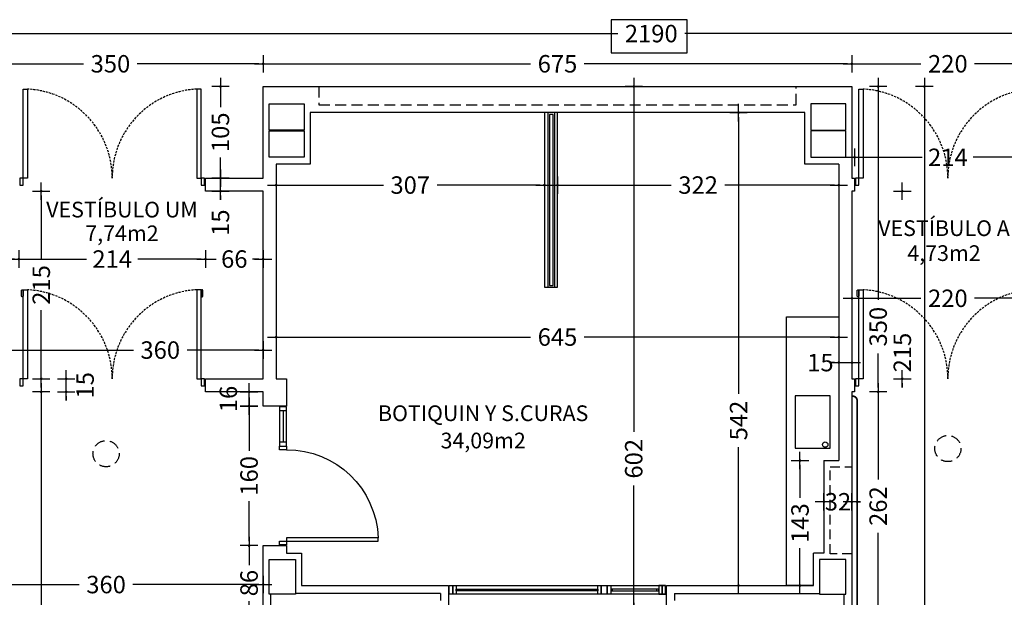
# Model space of a CAD drawing. Units: millimetres. Extents: x 62264 to 107914, y 10998 to 45993.
# Drawn here: x 71074 to 72202, y 14566 to 15228 of the extents above; entities that cross this region are included whole.
import ezdxf
from ezdxf.enums import TextEntityAlignment as Align

# ---------------------------------------------------------------- set-up
doc = ezdxf.new("R2010")
doc.units = ezdxf.units.MM
doc.header["$PDMODE"] = 3
doc.header["$PDSIZE"] = -3
doc.linetypes.add('CONTINUA', pattern=[0])
doc.linetypes.add('TRAZOS2', pattern=[0.375, 0.25, -0.125])
doc.layers.add('0-COTAS', color=7, linetype='CONTINUA', true_color=0x000047)
doc.layers.add('A-PASAMANOS', color=7, linetype='Continuous', true_color=0x595959)
for name, color, linetype in [('0-INSTA', 50, 'Continuous'), ('0-MUROS', 5, 'Continuous'), ('0-PILAR', 11, 'Continuous'), ('0-SANIT', 41, 'Continuous'), ('2', 9, 'Continuous'), ('A-ALFEIZAR', 131, 'Continuous'), ('A-CAMARA', 8, 'Continuous'), ('A-FALSOS TECHOS', 134, 'TRAZOS2'), ('CARP-EXTERIOR', 131, 'Continuous'), ('CARP-INTERIOR', 111, 'Continuous'), ('D-TEXTO', 7, 'Continuous'), ('D-TEXTO M2', 22, 'CONTINUA')]:
    doc.layers.add(name, color=color, linetype=linetype)
doc.styles.add('2', font='SIMPLEX.shx')
doc.styles.add('ROMANS', font='romans.shx')
doc.dimstyles.new('ACOPIN', dxfattribs={"dimtxt": 20, "dimasz": 5, "dimexe": 0, "dimexo": 0, "dimgap": 5, "dimtad": 0, "dimdec": 0, "dimzin": 0, "dimdsep": 46, "dimtxsty": '2', "dimblk1": 'PIN1', "dimblk2": 'PIN2', "dimsah": 1, "dimcen": 0, "dimdle": 40, "dimse1": 1, "dimse2": 1, "dimadec": 0, "dimazin": 0, "dimtfac": 0.1, "dimtdec": 0, "dimtix": 1, "dimtofl": 0, "dimtmove": 2, "dimatfit": 3, "dimldrblk": 'PIN1', "dimfxl": 0, "dimtolj": 1, "dimtzin": 0, "dimarcsym": 0})

# ---------------------------------------------------------------- blocks, each defined once
blk = doc.blocks.new('PIN1')
for p, q in [((2, 0), (-2, 0)), ((0, -2), (0, 2))]:
    blk.add_line(p, q)
at = {"const_width": 0.3}
blk.add_lwpolyline([(-0.15, 0, 1), (0.15, 0, 1)], format="xyb", close=True, dxfattribs=at)
blk = doc.blocks.new('PIN2')
for p, q in [((-2, 0), (2, 0)), ((0, 2), (0, -2))]:
    blk.add_line(p, q)
at = {"const_width": 0.3}
blk.add_lwpolyline([(-0.15, 0, 1), (0.15, 0, 1)], format="xyb", close=True, dxfattribs=at)
blk = doc.blocks.new('*D667')
at = {"layer": '0-COTAS', "color": 0, "lineweight": -2}
for p, q in [((72035.6, 15070.1), (72108.3, 15070.1)), ((72239.6, 15070.1), (72166.8, 15070.1))]:
    blk.add_line(p, q, dxfattribs=at)
at = {"layer": 'Defpoints', "color": 0}
for p in [(72030.6, 15096.9), (72244.6, 15096.9), (72244.6, 15070.1)]:
    blk.add_point(p, dxfattribs=at)
at = {"layer": '0-COTAS', "color": 0, "lineweight": -2, "xscale": 5, "yscale": 5, "zscale": 5, "rotation": 180}
blk.add_blockref('PIN1', (72030.6, 15070.1), dxfattribs=at)
at = {"layer": '0-COTAS', "color": 0, "lineweight": -2, "xscale": 5, "yscale": 5, "zscale": 5}
blk.add_blockref('PIN2', (72244.6, 15070.1), dxfattribs=at)
at = {"layer": '0-COTAS', "color": 0, "insert": (72137.6, 15070.1), "char_height": 20, "attachment_point": 5, "style": '2'}
blk.add_mtext('\\A1;214', dxfattribs=at)
blk = doc.blocks.new('*D681')
at = {"layer": '0-COTAS', "color": 0, "lineweight": -2}
for p, q in [((70997.6, 14580.4), (71141.8, 14580.4)), ((71347.6, 14580.4), (71203.3, 14580.4))]:
    blk.add_line(p, q, dxfattribs=at)
at = {"layer": 'Defpoints', "color": 0}
for p in [(70992.6, 14976.3), (71352.6, 14976.3), (71352.6, 14580.4)]:
    blk.add_point(p, dxfattribs=at)
at = {"layer": '0-COTAS', "color": 0, "lineweight": -2, "xscale": 5, "yscale": 5, "zscale": 5, "rotation": 180}
blk.add_blockref('PIN1', (70992.6, 14580.4), dxfattribs=at)
at = {"layer": '0-COTAS', "color": 0, "lineweight": -2, "xscale": 5, "yscale": 5, "zscale": 5}
blk.add_blockref('PIN2', (71352.6, 14580.4), dxfattribs=at)
at = {"layer": '0-COTAS', "color": 0, "insert": (71172.6, 14580.4), "char_height": 20, "attachment_point": 5, "style": '2'}
blk.add_mtext('\\A1;360', dxfattribs=at)
blk = doc.blocks.new('*D682')
at = {"layer": '0-COTAS', "color": 0, "lineweight": -2}
for p, q in [((71372.6, 14864.1), (71659.3, 14864.1)), ((72007.6, 14864.1), (71720.8, 14864.1))]:
    blk.add_line(p, q, dxfattribs=at)
at = {"layer": 'Defpoints', "color": 0}
for p in [(71367.6, 15081.6), (72012.6, 15081.6), (72012.6, 14864.1)]:
    blk.add_point(p, dxfattribs=at)
at = {"layer": '0-COTAS', "color": 0, "lineweight": -2, "xscale": 5, "yscale": 5, "zscale": 5, "rotation": 180}
blk.add_blockref('PIN1', (71367.6, 14864.1), dxfattribs=at)
at = {"layer": '0-COTAS', "color": 0, "lineweight": -2, "xscale": 5, "yscale": 5, "zscale": 5}
blk.add_blockref('PIN2', (72012.6, 14864.1), dxfattribs=at)
at = {"layer": '0-COTAS', "color": 0, "insert": (71690.1, 14864.1), "char_height": 20, "attachment_point": 5, "style": '2'}
blk.add_mtext('\\A1;645', dxfattribs=at)
blk = doc.blocks.new('*D683')
at = {"layer": '0-COTAS', "color": 0, "lineweight": -2}
for p, q in [((71372.6, 15038.3), (71490.6, 15038.3)), ((71670.1, 15038.3), (71552, 15038.3))]:
    blk.add_line(p, q, dxfattribs=at)
at = {"layer": 'Defpoints', "color": 0}
for p in [(71367.6, 15100.3), (71675.1, 15100.3), (71675.1, 15038.3)]:
    blk.add_point(p, dxfattribs=at)
at = {"layer": '0-COTAS', "color": 0, "lineweight": -2, "xscale": 5, "yscale": 5, "zscale": 5, "rotation": 180}
blk.add_blockref('PIN1', (71367.6, 15038.3), dxfattribs=at)
at = {"layer": '0-COTAS', "color": 0, "lineweight": -2, "xscale": 5, "yscale": 5, "zscale": 5}
blk.add_blockref('PIN2', (71675.1, 15038.3), dxfattribs=at)
at = {"layer": '0-COTAS', "color": 0, "insert": (71521.3, 15038.3), "char_height": 20, "attachment_point": 5, "style": '2'}
blk.add_mtext('\\A1;307', dxfattribs=at)
blk = doc.blocks.new('*D684')
at = {"layer": '0-COTAS', "color": 0, "lineweight": -2}
for p, q in [((71695.1, 15038.3), (71820.6, 15038.3)), ((72007.6, 15038.3), (71882, 15038.3))]:
    blk.add_line(p, q, dxfattribs=at)
at = {"layer": 'Defpoints', "color": 0}
for p in [(71690.1, 15121.3), (72012.6, 15100.3), (72012.6, 15038.3)]:
    blk.add_point(p, dxfattribs=at)
at = {"layer": '0-COTAS', "color": 0, "lineweight": -2, "xscale": 5, "yscale": 5, "zscale": 5, "rotation": 180}
blk.add_blockref('PIN1', (71690.1, 15038.3), dxfattribs=at)
at = {"layer": '0-COTAS', "color": 0, "lineweight": -2, "xscale": 5, "yscale": 5, "zscale": 5}
blk.add_blockref('PIN2', (72012.6, 15038.3), dxfattribs=at)
at = {"layer": '0-COTAS', "color": 0, "insert": (71851.3, 15038.3), "char_height": 20, "attachment_point": 5, "style": '2'}
blk.add_mtext('\\A1;322', dxfattribs=at)
blk = doc.blocks.new('*D685')
at = {"layer": '0-COTAS', "color": 0, "lineweight": -2}
for p, q in [((71897.7, 15116.3), (71897.7, 14799.1)), ((71897.7, 14584.3), (71897.7, 14737.7))]:
    blk.add_line(p, q, dxfattribs=at)
at = {"layer": 'Defpoints', "color": 0}
for p in [(71480.8, 15121.3), (71897.7, 15121.3), (71480.8, 14579.3)]:
    blk.add_point(p, dxfattribs=at)
at = {"layer": '0-COTAS', "color": 0, "lineweight": -2, "xscale": 5, "yscale": 5, "zscale": 5}
for name, p, rotation in [('PIN2', (71897.7, 15121.3), 90), ('PIN1', (71897.7, 14579.3), 270)]:
    blk.add_blockref(name, p, dxfattribs=dict(at, rotation=rotation))
at = {"layer": '0-COTAS', "color": 0, "insert": (71897.7, 14768.4), "char_height": 20, "attachment_point": 5, "rotation": 90, "style": '2'}
blk.add_mtext('\\A1;542', dxfattribs=at)
blk = doc.blocks.new('*D696')
at = {"layer": '0-COTAS', "color": 0, "lineweight": -2}
for p, q in [((72032.6, 14908.5), (72106.8, 14908.5)), ((72242.6, 14908.5), (72168.3, 14908.5))]:
    blk.add_line(p, q, dxfattribs=at)
at = {"layer": 'Defpoints', "color": 0}
for p in [(72027.6, 14976.3), (72247.6, 14976.3), (72247.6, 14908.5)]:
    blk.add_point(p, dxfattribs=at)
at = {"layer": '0-COTAS', "color": 0, "lineweight": -2, "xscale": 5, "yscale": 5, "zscale": 5, "rotation": 180}
blk.add_blockref('PIN1', (72027.6, 14908.5), dxfattribs=at)
at = {"layer": '0-COTAS', "color": 0, "lineweight": -2, "xscale": 5, "yscale": 5, "zscale": 5}
blk.add_blockref('PIN2', (72247.6, 14908.5), dxfattribs=at)
at = {"layer": '0-COTAS', "color": 0, "insert": (72137.6, 14908.5), "char_height": 20, "attachment_point": 5, "style": '2'}
blk.add_mtext('\\A1;220', dxfattribs=at)
blk = doc.blocks.new('*D354')
at = {"layer": '0-COTAS', "color": 0, "lineweight": -2}
for p, q in [((71098.3, 14796.3), (71098.3, 14154.8)), ((71098.3, 13445.1), (71098.3, 14086.7))]:
    blk.add_line(p, q, dxfattribs=at)
at = {"layer": 'Defpoints', "color": 0}
for p in [(71352.6, 14801.3), (71080.7, 13440.1), (71098.3, 13440.1)]:
    blk.add_point(p, dxfattribs=at)
at = {"layer": '0-COTAS', "color": 0, "lineweight": -2, "xscale": 5, "yscale": 5, "zscale": 5}
for name, p, rotation in [('PIN1', (71098.3, 14801.3), 90), ('PIN2', (71098.3, 13440.1), 270)]:
    blk.add_blockref(name, p, dxfattribs=dict(at, rotation=rotation))
at = {"layer": '0-COTAS', "color": 0, "insert": (71098.3, 14120.7), "char_height": 20, "attachment_point": 5, "rotation": 90, "style": '2'}
blk.add_mtext('\\A1;1361', dxfattribs=at)
blk = doc.blocks.new('*D473')
at = {"layer": '0-COTAS', "color": 0, "lineweight": -2}
for p, q in [((70997.6, 14849.2), (71204, 14849.2)), ((71347.6, 14849.2), (71265.4, 14849.2))]:
    blk.add_line(p, q, dxfattribs=at)
at = {"layer": 'Defpoints', "color": 0}
for p in [(70992.6, 15031.3), (71352.6, 15031.3), (71352.6, 14849.2)]:
    blk.add_point(p, dxfattribs=at)
at = {"layer": '0-COTAS', "color": 0, "lineweight": -2, "xscale": 5, "yscale": 5, "zscale": 5, "rotation": 180}
blk.add_blockref('PIN1', (70992.6, 14849.2), dxfattribs=at)
at = {"layer": '0-COTAS', "color": 0, "lineweight": -2, "xscale": 5, "yscale": 5, "zscale": 5}
blk.add_blockref('PIN2', (71352.6, 14849.2), dxfattribs=at)
at = {"layer": '0-COTAS', "color": 0, "insert": (71234.7, 14849.2), "char_height": 20, "attachment_point": 5, "style": '2'}
blk.add_mtext('\\A1;360', dxfattribs=at)
blk = doc.blocks.new('*D474')
at = {"layer": '0-COTAS', "color": 0, "lineweight": -2}
for p, q in [((71098.3, 15026.3), (71098.3, 14952.6)), ((71098.3, 14821.3), (71098.3, 14895))]:
    blk.add_line(p, q, dxfattribs=at)
at = {"layer": 'Defpoints', "color": 0}
for p in [(71098.3, 15031.3), (71352.6, 15031.3), (71352.6, 14816.3)]:
    blk.add_point(p, dxfattribs=at)
at = {"layer": '0-COTAS', "color": 0, "lineweight": -2, "xscale": 5, "yscale": 5, "zscale": 5}
for name, p, rotation in [('PIN2', (71098.3, 15031.3), 90), ('PIN1', (71098.3, 14816.3), 270)]:
    blk.add_blockref(name, p, dxfattribs=dict(at, rotation=rotation))
at = {"layer": '0-COTAS', "color": 0, "insert": (71098.3, 14923.8), "char_height": 20, "attachment_point": 5, "rotation": 90, "style": '2'}
blk.add_mtext('\\A1;215', dxfattribs=at)
blk = doc.blocks.new('*D481')
at = {"layer": '0-COTAS', "color": 0, "lineweight": -2}
for p, q in [((72085.4, 15036.3), (72085.4, 15041.3)), ((72085.4, 14811.3), (72085.4, 14806.3))]:
    blk.add_line(p, q, dxfattribs=at)
at = {"layer": 'Defpoints', "color": 0}
for p in [(72027.6, 15031.3), (72027.6, 14816.3), (72085.4, 14816.3)]:
    blk.add_point(p, dxfattribs=at)
at = {"layer": '0-COTAS', "color": 0, "lineweight": -2, "xscale": 5, "yscale": 5, "zscale": 5}
for name, p, rotation in [('PIN1', (72085.4, 15031.3), 270), ('PIN2', (72085.4, 14816.3), 90)]:
    blk.add_blockref(name, p, dxfattribs=dict(at, rotation=rotation))
at = {"layer": '0-COTAS', "color": 0, "insert": (72085.4, 14846.3), "char_height": 20, "attachment_point": 5, "rotation": 90, "style": '2'}
blk.add_mtext('\\A1;215', dxfattribs=at)
blk = doc.blocks.new('*D1865')
at = {"layer": '0-COTAS', "color": 0, "lineweight": -2}
for p, q in [((70707.6, 15211.9), (71759.2, 15211.9)), ((72887.6, 15211.9), (71835.9, 15211.9))]:
    blk.add_line(p, q, dxfattribs=at)
at = {"layer": 'Defpoints', "color": 0}
for p in [(70702.6, 15211.9), (70702.6, 15151.3), (72892.6, 15151.3)]:
    blk.add_point(p, dxfattribs=at)
at = {"layer": '0-COTAS', "color": 0, "lineweight": -2, "xscale": 5, "yscale": 5, "zscale": 5, "rotation": 180}
blk.add_blockref('PIN2', (70702.6, 15211.9), dxfattribs=at)
at = {"layer": '0-COTAS', "color": 0, "lineweight": -2, "xscale": 5, "yscale": 5, "zscale": 5}
blk.add_blockref('PIN1', (72892.6, 15211.9), dxfattribs=at)
at = {"layer": '0-COTAS', "color": 0, "insert": (71797.6, 15211.9), "char_height": 20, "attachment_point": 5, "style": '2'}
blk.add_mtext('\\A1;2190', dxfattribs=at)
blk = doc.blocks.new('*D1867')
at = {"layer": '0-COTAS', "color": 0, "lineweight": -2}
for p, q in [((71007.6, 15177.3), (71146.8, 15177.3)), ((71347.6, 15177.3), (71208.3, 15177.3))]:
    blk.add_line(p, q, dxfattribs=at)
at = {"layer": 'Defpoints', "color": 0}
for p in [(71352.6, 15177.3), (71002.6, 15151.3), (71352.6, 15151.3)]:
    blk.add_point(p, dxfattribs=at)
at = {"layer": '0-COTAS', "color": 0, "lineweight": -2, "xscale": 5, "yscale": 5, "zscale": 5, "rotation": 180}
blk.add_blockref('PIN1', (71002.6, 15177.3), dxfattribs=at)
at = {"layer": '0-COTAS', "color": 0, "lineweight": -2, "xscale": 5, "yscale": 5, "zscale": 5}
blk.add_blockref('PIN2', (71352.6, 15177.3), dxfattribs=at)
at = {"layer": '0-COTAS', "color": 0, "insert": (71177.6, 15177.3), "char_height": 20, "attachment_point": 5, "style": '2'}
blk.add_mtext('\\A1;350', dxfattribs=at)
blk = doc.blocks.new('*D1868')
at = {"layer": '0-COTAS', "color": 0, "lineweight": -2}
for p, q in [((71357.6, 15177.3), (71659.3, 15177.3)), ((72022.6, 15177.3), (71720.8, 15177.3))]:
    blk.add_line(p, q, dxfattribs=at)
at = {"layer": 'Defpoints', "color": 0}
for p in [(72027.6, 15177.3), (71352.6, 15151.3), (72027.6, 15151.3)]:
    blk.add_point(p, dxfattribs=at)
at = {"layer": '0-COTAS', "color": 0, "lineweight": -2, "xscale": 5, "yscale": 5, "zscale": 5, "rotation": 180}
blk.add_blockref('PIN1', (71352.6, 15177.3), dxfattribs=at)
at = {"layer": '0-COTAS', "color": 0, "lineweight": -2, "xscale": 5, "yscale": 5, "zscale": 5}
blk.add_blockref('PIN2', (72027.6, 15177.3), dxfattribs=at)
at = {"layer": '0-COTAS', "color": 0, "insert": (71690.1, 15177.3), "char_height": 20, "attachment_point": 5, "style": '2'}
blk.add_mtext('\\A1;675', dxfattribs=at)
blk = doc.blocks.new('*D1869')
at = {"layer": '0-COTAS', "color": 0, "lineweight": -2}
for p, q in [((72032.6, 15177.3), (72106.8, 15177.3)), ((72242.6, 15177.3), (72168.3, 15177.3))]:
    blk.add_line(p, q, dxfattribs=at)
at = {"layer": 'Defpoints', "color": 0}
for p in [(72247.6, 15177.3), (72027.6, 15151.3), (72247.6, 15151.3)]:
    blk.add_point(p, dxfattribs=at)
at = {"layer": '0-COTAS', "color": 0, "lineweight": -2, "xscale": 5, "yscale": 5, "zscale": 5, "rotation": 180}
blk.add_blockref('PIN1', (72027.6, 15177.3), dxfattribs=at)
at = {"layer": '0-COTAS', "color": 0, "lineweight": -2, "xscale": 5, "yscale": 5, "zscale": 5}
blk.add_blockref('PIN2', (72247.6, 15177.3), dxfattribs=at)
at = {"layer": '0-COTAS', "color": 0, "insert": (72137.6, 15177.3), "char_height": 20, "attachment_point": 5, "style": '2'}
blk.add_mtext('\\A1;220', dxfattribs=at)
blk = doc.blocks.new('*D1871')
at = {"layer": '0-COTAS', "color": 0, "lineweight": -2}
for p, q in [((70997.6, 14953.5), (71011.4, 14953.5)), ((71067.6, 14953.5), (71053.8, 14953.5))]:
    blk.add_line(p, q, dxfattribs=at)
at = {"layer": 'Defpoints', "color": 0}
for p in [(70992.6, 14976.5), (71072.6, 14976.5), (71072.6, 14953.5)]:
    blk.add_point(p, dxfattribs=at)
at = {"layer": '0-COTAS', "color": 0, "lineweight": -2, "xscale": 5, "yscale": 5, "zscale": 5, "rotation": 180}
blk.add_blockref('PIN1', (70992.6, 14953.5), dxfattribs=at)
at = {"layer": '0-COTAS', "color": 0, "lineweight": -2, "xscale": 5, "yscale": 5, "zscale": 5}
blk.add_blockref('PIN2', (71072.6, 14953.5), dxfattribs=at)
at = {"layer": '0-COTAS', "color": 0, "insert": (71032.6, 14953.5), "char_height": 20, "attachment_point": 5, "style": '2'}
blk.add_mtext('\\A1;80', dxfattribs=at)
blk = doc.blocks.new('*D1872')
at = {"layer": '0-COTAS', "color": 0, "lineweight": -2}
for p, q in [((71077.6, 14953.5), (71150.3, 14953.5)), ((71281.6, 14953.5), (71208.9, 14953.5))]:
    blk.add_line(p, q, dxfattribs=at)
at = {"layer": 'Defpoints', "color": 0}
for p in [(71072.6, 14976.5), (71286.6, 14976.5), (71286.6, 14953.5)]:
    blk.add_point(p, dxfattribs=at)
at = {"layer": '0-COTAS', "color": 0, "lineweight": -2, "xscale": 5, "yscale": 5, "zscale": 5, "rotation": 180}
blk.add_blockref('PIN1', (71072.6, 14953.5), dxfattribs=at)
at = {"layer": '0-COTAS', "color": 0, "lineweight": -2, "xscale": 5, "yscale": 5, "zscale": 5}
blk.add_blockref('PIN2', (71286.6, 14953.5), dxfattribs=at)
at = {"layer": '0-COTAS', "color": 0, "insert": (71179.6, 14953.5), "char_height": 20, "attachment_point": 5, "style": '2'}
blk.add_mtext('\\A1;214', dxfattribs=at)
blk = doc.blocks.new('*D1873')
at = {"layer": '0-COTAS', "color": 0, "lineweight": -2}
for p, q in [((71291.6, 14953.5), (71298.9, 14953.5)), ((71347.6, 14953.5), (71340.3, 14953.5))]:
    blk.add_line(p, q, dxfattribs=at)
at = {"layer": 'Defpoints', "color": 0}
for p in [(71286.6, 14976.5), (71352.6, 14976.5), (71352.6, 14953.5)]:
    blk.add_point(p, dxfattribs=at)
at = {"layer": '0-COTAS', "color": 0, "lineweight": -2, "xscale": 5, "yscale": 5, "zscale": 5, "rotation": 180}
blk.add_blockref('PIN1', (71286.6, 14953.5), dxfattribs=at)
at = {"layer": '0-COTAS', "color": 0, "lineweight": -2, "xscale": 5, "yscale": 5, "zscale": 5}
blk.add_blockref('PIN2', (71352.6, 14953.5), dxfattribs=at)
at = {"layer": '0-COTAS', "color": 0, "insert": (71319.6, 14953.5), "char_height": 20, "attachment_point": 5, "style": '2'}
blk.add_mtext('\\A1;66', dxfattribs=at)
blk = doc.blocks.new('*D1874')
at = {"layer": '0-COTAS', "color": 0, "lineweight": -2}
for p, q in [((71303.7, 15146.3), (71303.7, 15127.6)), ((71303.7, 15051.3), (71303.7, 15070))]:
    blk.add_line(p, q, dxfattribs=at)
at = {"layer": 'Defpoints', "color": 0}
for p in [(71352.6, 15151.3), (71303.7, 15046.3), (71352.6, 15046.3)]:
    blk.add_point(p, dxfattribs=at)
at = {"layer": '0-COTAS', "color": 0, "lineweight": -2, "xscale": 5, "yscale": 5, "zscale": 5}
for name, p, rotation in [('PIN1', (71303.7, 15151.3), 90), ('PIN2', (71303.7, 15046.3), 270)]:
    blk.add_blockref(name, p, dxfattribs=dict(at, rotation=rotation))
at = {"layer": '0-COTAS', "color": 0, "insert": (71303.7, 15098.8), "char_height": 20, "attachment_point": 5, "rotation": 90, "style": '2'}
blk.add_mtext('\\A1;105', dxfattribs=at)
blk = doc.blocks.new('*D1875')
at = {"layer": '0-COTAS', "color": 0, "lineweight": -2}
for p, q in [((71303.7, 15051.3), (71303.7, 15056.3)), ((71303.7, 15026.3), (71303.7, 15021.3))]:
    blk.add_line(p, q, dxfattribs=at)
at = {"layer": 'Defpoints', "color": 0}
for p in [(71319.6, 15046.3), (71303.7, 15031.3), (71319.6, 15031.3)]:
    blk.add_point(p, dxfattribs=at)
at = {"layer": '0-COTAS', "color": 0, "lineweight": -2, "xscale": 5, "yscale": 5, "zscale": 5}
for name, p, rotation in [('PIN1', (71303.7, 15046.3), 270), ('PIN2', (71303.7, 15031.3), 90)]:
    blk.add_blockref(name, p, dxfattribs=dict(at, rotation=rotation))
at = {"layer": '0-COTAS', "color": 0, "insert": (71303.7, 14995.2), "char_height": 20, "attachment_point": 5, "rotation": 90, "style": '2'}
blk.add_mtext('\\A1;15', dxfattribs=at)
blk = doc.blocks.new('*D1876')
at = {"layer": '0-COTAS', "color": 0, "lineweight": -2}
for p, q in [((71126.8, 14821.3), (71126.8, 14826.3)), ((71126.8, 14796.3), (71126.8, 14791.3))]:
    blk.add_line(p, q, dxfattribs=at)
at = {"layer": 'Defpoints', "color": 0}
for p in [(71032.6, 14816.3), (71032.6, 14801.3), (71126.8, 14801.3)]:
    blk.add_point(p, dxfattribs=at)
at = {"layer": '0-COTAS', "color": 0, "lineweight": -2, "xscale": 5, "yscale": 5, "zscale": 5}
for name, p, rotation in [('PIN1', (71126.8, 14816.3), 270), ('PIN2', (71126.8, 14801.3), 90)]:
    blk.add_blockref(name, p, dxfattribs=dict(at, rotation=rotation))
at = {"layer": '0-COTAS', "color": 0, "insert": (71148.5, 14808.8), "char_height": 20, "attachment_point": 5, "rotation": 90, "style": '2'}
blk.add_mtext('\\A1;15', dxfattribs=at)
blk = doc.blocks.new('*D1880')
at = {"layer": '0-COTAS', "color": 0, "lineweight": -2}
for p, q in [((72110.7, 15146.3), (72110.7, 13988.2)), ((72110.7, 12749.7), (72110.7, 13907.8))]:
    blk.add_line(p, q, dxfattribs=at)
at = {"layer": 'Defpoints', "color": 0}
for p in [(72027.6, 15151.3), (72027.6, 12744.7), (72110.7, 12744.7)]:
    blk.add_point(p, dxfattribs=at)
at = {"layer": '0-COTAS', "color": 0, "lineweight": -2, "xscale": 5, "yscale": 5, "zscale": 5}
for name, p, rotation in [('PIN1', (72110.7, 15151.3), 90), ('PIN2', (72110.7, 12744.7), 270)]:
    blk.add_blockref(name, p, dxfattribs=dict(at, rotation=rotation))
at = {"layer": '0-COTAS', "color": 0, "insert": (72110.7, 13948), "char_height": 20, "attachment_point": 5, "rotation": 90, "style": '2'}
blk.add_mtext('\\A1;2407', dxfattribs=at)
blk = doc.blocks.new('*D1882')
at = {"layer": '0-COTAS', "color": 0, "lineweight": -2}
for p, q in [((72057.7, 15146.3), (72057.7, 14906.7)), ((72057.7, 14806.3), (72057.7, 14845.3))]:
    blk.add_line(p, q, dxfattribs=at)
at = {"layer": 'Defpoints', "color": 0}
for p in [(72027.6, 15151.3), (72027.6, 14801.3), (72057.7, 14801.3)]:
    blk.add_point(p, dxfattribs=at)
at = {"layer": '0-COTAS', "color": 0, "lineweight": -2, "xscale": 5, "yscale": 5, "zscale": 5}
for name, p, rotation in [('PIN1', (72057.7, 15151.3), 90), ('PIN2', (72057.7, 14801.3), 270)]:
    blk.add_blockref(name, p, dxfattribs=dict(at, rotation=rotation))
at = {"layer": '0-COTAS', "color": 0, "insert": (72057.7, 14876), "char_height": 20, "attachment_point": 5, "rotation": 90, "style": '2'}
blk.add_mtext('\\A1;350', dxfattribs=at)
blk = doc.blocks.new('*D1883')
at = {"layer": '0-COTAS', "color": 0, "lineweight": -2}
for p, q in [((72057.7, 14796.3), (72057.7, 14701)), ((72057.7, 14544.3), (72057.7, 14639.6))]:
    blk.add_line(p, q, dxfattribs=at)
at = {"layer": 'Defpoints', "color": 0}
for p in [(72027.6, 14801.3), (72027.6, 14539.3), (72057.7, 14539.3)]:
    blk.add_point(p, dxfattribs=at)
at = {"layer": '0-COTAS', "color": 0, "lineweight": -2, "xscale": 5, "yscale": 5, "zscale": 5}
for name, p, rotation in [('PIN1', (72057.7, 14801.3), 90), ('PIN2', (72057.7, 14539.3), 270)]:
    blk.add_blockref(name, p, dxfattribs=dict(at, rotation=rotation))
at = {"layer": '0-COTAS', "color": 0, "insert": (72057.7, 14670.3), "char_height": 20, "attachment_point": 5, "rotation": 90, "style": '2'}
blk.add_mtext('\\A1;262', dxfattribs=at)
blk = doc.blocks.new('*D1974')
at = {"layer": '0-COTAS', "color": 0, "lineweight": -2}
for p, q in [((71777.5, 15146.3), (71777.5, 14755.3)), ((71777.5, 14554.3), (71777.5, 14693.9))]:
    blk.add_line(p, q, dxfattribs=at)
at = {"layer": 'Defpoints', "color": 0}
for p in [(71690.1, 15151.3), (71690.1, 14549.3), (71777.5, 14549.3)]:
    blk.add_point(p, dxfattribs=at)
at = {"layer": '0-COTAS', "color": 0, "lineweight": -2, "xscale": 5, "yscale": 5, "zscale": 5}
for name, p, rotation in [('PIN1', (71777.5, 15151.3), 90), ('PIN2', (71777.5, 14549.3), 270)]:
    blk.add_blockref(name, p, dxfattribs=dict(at, rotation=rotation))
at = {"layer": '0-COTAS', "color": 0, "insert": (71777.5, 14724.6), "char_height": 20, "attachment_point": 5, "rotation": 90, "style": '2'}
blk.add_mtext('\\A1;602', dxfattribs=at)
blk = doc.blocks.new('*D1996')
at = {"layer": '0-COTAS', "color": 0, "lineweight": -2}
for p, q in [((71336.5, 14806.3), (71336.5, 14811.3)), ((71336.5, 14780), (71336.5, 14775))]:
    blk.add_line(p, q, dxfattribs=at)
at = {"layer": 'Defpoints', "color": 0}
for p in [(71340.3, 14801.3), (71336.5, 14785), (71352.6, 14785)]:
    blk.add_point(p, dxfattribs=at)
at = {"layer": '0-COTAS', "color": 0, "lineweight": -2, "xscale": 5, "yscale": 5, "zscale": 5}
for name, p, rotation in [('PIN1', (71336.5, 14801.3), 270), ('PIN2', (71336.5, 14785), 90)]:
    blk.add_blockref(name, p, dxfattribs=dict(at, rotation=rotation))
at = {"layer": '0-COTAS', "color": 0, "insert": (71312.8, 14793.1), "char_height": 20, "attachment_point": 5, "rotation": 90, "style": '2'}
blk.add_mtext('\\A1;16', dxfattribs=at)
blk = doc.blocks.new('*D1997')
at = {"layer": '0-COTAS', "color": 0, "lineweight": -2}
for p, q in [((71336.5, 14780), (71336.5, 14733.8)), ((71336.5, 14630), (71336.5, 14676.1))]:
    blk.add_line(p, q, dxfattribs=at)
at = {"layer": 'Defpoints', "color": 0}
for p in [(71352.6, 14785), (71336.5, 14625), (71352.6, 14625)]:
    blk.add_point(p, dxfattribs=at)
at = {"layer": '0-COTAS', "color": 0, "lineweight": -2, "xscale": 5, "yscale": 5, "zscale": 5}
for name, p, rotation in [('PIN1', (71336.5, 14785), 90), ('PIN2', (71336.5, 14625), 270)]:
    blk.add_blockref(name, p, dxfattribs=dict(at, rotation=rotation))
at = {"layer": '0-COTAS', "color": 0, "insert": (71336.5, 14705), "char_height": 20, "attachment_point": 5, "rotation": 90, "style": '2'}
blk.add_mtext('\\A1;160', dxfattribs=at)
blk = doc.blocks.new('*D1998')
at = {"layer": '0-COTAS', "color": 0, "lineweight": -2}
for p, q in [((71336.5, 14620), (71336.5, 14602.8)), ((71336.5, 14544.3), (71336.5, 14561.4))]:
    blk.add_line(p, q, dxfattribs=at)
at = {"layer": 'Defpoints', "color": 0}
for p in [(71352.6, 14625), (71336.5, 14539.3), (71352.6, 14539.3)]:
    blk.add_point(p, dxfattribs=at)
at = {"layer": '0-COTAS', "color": 0, "lineweight": -2, "xscale": 5, "yscale": 5, "zscale": 5}
for name, p, rotation in [('PIN1', (71336.5, 14625), 90), ('PIN2', (71336.5, 14539.3), 270)]:
    blk.add_blockref(name, p, dxfattribs=dict(at, rotation=rotation))
at = {"layer": '0-COTAS', "color": 0, "insert": (71336.5, 14582.1), "char_height": 20, "attachment_point": 5, "rotation": 90, "style": '2'}
blk.add_mtext('\\A1;86', dxfattribs=at)
blk = doc.blocks.new('P-2H-210')
for points in [[(0, 209), (0, 213), (-8, 213), (-8, 209)], [(0, 204), (0, 209), (102, 209), (102, 204)], [(0, 1), (0, 5), (-8, 5), (-8, 1)], [(0, 10), (0, 5), (102, 5), (102, 10)]]:
    blk.add_lwpolyline(points, close=True)
at = {"linetype": 'TRAZOS2', "ltscale": 10}
for points in [[(0, 107, 0.398957), (102, 204, -0.949917)], [(0, 107, -0.398957), (102, 10, 0.949917)]]:
    blk.add_lwpolyline(points, format="xyb", dxfattribs=at)
blk = doc.blocks.new('RETENEDOR PTAS RF')
blk.add_lwpolyline([(0, 0), (6, 0, 0.414214), (7, 1), (7, 1, 0.414214), (6, 2), (0, 2, 0.414214), (-1, 1), (-1, 1, 0.414214)], format="xyb", close=True)
blk = doc.blocks.new('V-250')
at = {"layer": 'A-ALFEIZAR'}
for p, q in [((0, 32), (-250, 32)), ((-250, 32), (-250, 30)), ((0, 30), (0, 32))]:
    blk.add_line(p, q, dxfattribs=at)
at = {"layer": 'A-CAMARA'}
for p, q in [((-259, 9), (-259, 17)), ((9, 9), (9, 17))]:
    blk.add_line(p, q, dxfattribs=at)
at = {"layer": 'CARP-EXTERIOR'}
for p, q in [((-239, 6), (-239, 4)), ((-80.9, 6), (-80.9, 4)), ((-61.9, 6), (-61.9, 4)), ((-11, 6), (-11, 4))]:
    blk.add_line(p, q, dxfattribs=at)
for points in [[(-1, 10), (-249, 10)], [(-249, 0), (-1, 0)]]:
    blk.add_lwpolyline(points, dxfattribs=at)
for points in [[(-249, 10), (-249, 0), (-245, 0), (-245, 10)], [(-245, 10), (-245, 0), (-241, 0), (-241, 10)], [(-78.9, 6), (-241, 6), (-241, 4), (-78.9, 4)], [(-78.9, 10), (-78.9, 0), (-74.9, 0), (-74.9, 10)], [(-74.9, 10), (-74.9, 0), (-67.9, 0), (-67.9, 10)], [(-67.9, 10), (-67.9, 0), (-63.9, 0), (-63.9, 10)], [(-63.9, 6), (-9, 6), (-9, 4), (-63.9, 4)], [(-5, 10), (-5, 0), (-9, 0), (-9, 10)], [(-1, 10), (-1, 0), (-5, 0), (-5, 10)]]:
    blk.add_lwpolyline(points, close=True, dxfattribs=at)
blk = doc.blocks.new('P-1H-105')
for p, q in [((8, 0), (0, 0)), ((0, 0), (0, -4)), ((8, -4), (8, 0)), ((0, -4), (8, -4)), ((8, -4), (113, -4)), ((8, -8), (8, -4)), ((113, -8), (8, -8)), ((113, -4), (113, -8)), ((0, -109), (0, -113)), ((8, -109), (0, -109)), ((8, -113), (8, -109)), ((0, -113), (8, -113))]:
    blk.add_line(p, q)
blk.add_arc((8, -4), 105, 270, 357.8184)
blk = doc.blocks.new('P-1HM-160')
blk.add_line((-154, 4), (-117.5, 4))
for points in [[(-158, 0), (-113, 0), (-113, 8), (-158, 8)], [(-158, 0), (-154, 0), (-154, 8), (-158, 8)], [(-117.5, 0), (-113, 0), (-113, 8), (-117.5, 8)]]:
    blk.add_lwpolyline(points, close=True)
at = {"xscale": -1, "rotation": 270}
blk.add_blockref('P-1H-105', (0, 0), dxfattribs=at)
blk = doc.blocks.new('*D2730')
at = {"layer": '0-COTAS', "color": 0, "lineweight": -2}
for p, q in [((71968.1, 14717.5), (71968.1, 14679.7)), ((71968.1, 14584.3), (71968.1, 14622.1))]:
    blk.add_line(p, q, dxfattribs=at)
at = {"layer": 'Defpoints', "color": 0}
for p in [(71968.1, 14722.5), (71995.6, 14722.5), (71983.6, 14579.3)]:
    blk.add_point(p, dxfattribs=at)
at = {"layer": '0-COTAS', "color": 0, "lineweight": -2, "xscale": 5, "yscale": 5, "zscale": 5}
for name, p, rotation in [('PIN2', (71968.1, 14722.5), 90), ('PIN1', (71968.1, 14579.3), 270)]:
    blk.add_blockref(name, p, dxfattribs=dict(at, rotation=rotation))
at = {"layer": '0-COTAS', "color": 0, "insert": (71968.1, 14650.9), "char_height": 20, "attachment_point": 5, "rotation": 90, "style": '2'}
blk.add_mtext('\\A1;143', dxfattribs=at)
blk = doc.blocks.new('*D2731')
at = {"layer": '0-COTAS', "color": 0, "lineweight": -2}
for p, q in [((71990.6, 14675.3), (71985.6, 14675.3)), ((72032.6, 14675.3), (72037.6, 14675.3))]:
    blk.add_line(p, q, dxfattribs=at)
at = {"layer": 'Defpoints', "color": 0}
for p in [(71995.6, 14722.5), (72027.6, 14722.5), (72027.6, 14675.3)]:
    blk.add_point(p, dxfattribs=at)
at = {"layer": '0-COTAS', "color": 0, "lineweight": -2, "xscale": 5, "yscale": 5, "zscale": 5}
blk.add_blockref('PIN1', (71995.6, 14675.3), dxfattribs=at)
at = {"layer": '0-COTAS', "color": 0, "lineweight": -2, "xscale": 5, "yscale": 5, "zscale": 5, "rotation": 180}
blk.add_blockref('PIN2', (72027.6, 14675.3), dxfattribs=at)
at = {"layer": '0-COTAS', "color": 0, "insert": (72011.6, 14675.3), "char_height": 20, "attachment_point": 5, "style": '2'}
blk.add_mtext('\\A1;32', dxfattribs=at)
blk = doc.blocks.new('*D2732')
at = {"layer": '0-COTAS', "color": 0, "lineweight": -2}
for p, q in [((72007.6, 14834.8), (72002.6, 14834.8)), ((72032.6, 14834.8), (72037.6, 14834.8))]:
    blk.add_line(p, q, dxfattribs=at)
at = {"layer": 'Defpoints', "color": 0}
for p in [(72012.6, 14834.8), (72012.6, 14818.5), (72027.6, 14818.5)]:
    blk.add_point(p, dxfattribs=at)
at = {"layer": '0-COTAS', "color": 0, "lineweight": -2, "xscale": 5, "yscale": 5, "zscale": 5}
blk.add_blockref('PIN2', (72012.6, 14834.8), dxfattribs=at)
at = {"layer": '0-COTAS', "color": 0, "lineweight": -2, "xscale": 5, "yscale": 5, "zscale": 5, "rotation": 180}
blk.add_blockref('PIN1', (72027.6, 14834.8), dxfattribs=at)
at = {"layer": '0-COTAS', "color": 0, "insert": (71991.5, 14834.8), "char_height": 20, "attachment_point": 5, "style": '2'}
blk.add_mtext('\\A1;15', dxfattribs=at)

msp = doc.modelspace()

# ---------------------------------------------------------------- linework, layer by layer
at = {"layer": '0-COTAS'}
msp.add_lwpolyline([(71751.7, 15190), (71838.6, 15190), (71838.6, 15227.8), (71751.7, 15227.8)], close=True, dxfattribs=at)
at = {"layer": '0-MUROS'}
for p, q in [((71352.6, 15151.3), (72027.6, 15151.3)), ((71352.6, 15046.3), (71352.6, 15151.3)), ((72027.6, 15151.3), (72027.6, 15046.3)), ((71973.6, 15121.3), (71406.6, 15121.3)), ((71406.6, 15121.3), (71406.6, 15062.3)), ((71973.6, 15062.3), (71973.6, 15121.3)), ((71406.6, 15062.3), (71367.6, 15062.3)), ((71367.6, 15062.3), (71367.6, 14816.3)), ((72012.6, 15062.3), (71973.6, 15062.3)), ((72012.6, 15062.3), (72012.6, 14722.5)), ((71286.6, 15031.3), (71286.6, 15046.3)), ((71286.6, 15046.3), (71352.6, 15046.3)), ((72027.6, 15046.3), (72030.6, 15046.3)), ((72030.6, 15046.3), (72030.6, 15031.3)), ((71352.6, 15031.3), (71286.6, 15031.3)), ((71352.6, 14816.3), (71352.6, 15031.3)), ((72027.6, 15031.3), (72027.6, 14816.3)), ((72030.6, 15031.3), (72027.6, 15031.3)), ((71286.6, 14801.3), (71286.6, 14816.3)), ((71286.6, 14816.3), (71352.6, 14816.3)), ((71367.6, 14816.3), (71379.6, 14816.3)), ((71379.6, 14816.3), (71379.6, 14785)), ((72027.6, 14816.3), (72030.6, 14816.3)), ((72030.6, 14816.3), (72030.6, 14801.3)), ((71352.6, 14801.3), (71286.6, 14801.3)), ((71352.6, 14785), (71352.6, 14801.3)), ((72027.6, 14801.3), (72027.6, 14539.3)), ((72030.6, 14801.3), (72027.6, 14801.3)), ((71379.6, 14785), (71352.6, 14785)), ((71995.6, 14722.5), (72012.6, 14722.5)), ((71352.6, 14625), (71379.6, 14625)), ((71352.6, 14539.3), (71352.6, 14625)), ((71379.6, 14625), (71379.6, 14616.3)), ((71379.6, 14616.3), (71396.6, 14616.3)), ((71396.6, 14616.3), (71396.6, 14579.3)), ((71983.6, 14579.3), (71983.6, 14616.3)), ((71396.6, 14579.3), (71565.1, 14579.3)), ((71565.1, 14579.3), (71565.1, 14549.3)), ((71815.1, 14549.3), (71815.1, 14579.3)), ((71815.1, 14579.3), (71983.6, 14579.3))]:
    msp.add_line(p, q, dxfattribs=at)
msp.add_lwpolyline([(71995.6, 14722.5), (71995.6, 14616.3), (71983.6, 14616.3)], dxfattribs=at)
at = {"layer": '0-PILAR'}
for points in [[(71359.6, 15131.3), (71399.6, 15131.3), (71399.6, 15101.3), (71359.6, 15101.3)], [(72020.6, 15131.3), (71980.6, 15131.3), (71980.6, 15101.3), (72020.6, 15101.3)], [(71359.6, 15100.3), (71399.6, 15100.3), (71399.6, 15070.3), (71359.6, 15070.3)], [(72020.6, 15100.3), (71980.6, 15100.3), (71980.6, 15070.3), (72020.6, 15070.3)], [(71359.6, 14609.3), (71389.6, 14609.3), (71389.6, 14569.3), (71359.6, 14569.3)], [(72020.6, 14609.3), (71990.6, 14609.3), (71990.6, 14569.3), (72020.6, 14569.3)]]:
    msp.add_lwpolyline(points, close=True, dxfattribs=at)
at = {"layer": '0-SANIT'}
msp.add_line((71952.6, 14887.3), (72012.6, 14887.3), dxfattribs=at)
msp.add_lwpolyline([(71983.6, 14579.3), (71952.6, 14579.3), (71952.6, 14887.3)], dxfattribs=at)
msp.add_lwpolyline([(72002.6, 14796.8), (71962.6, 14796.8), (71962.6, 14736.8), (72002.6, 14736.8)], close=True, dxfattribs=at)
msp.add_circle((71997, 14740.8), 3.1, dxfattribs=at)
at = {"layer": '2'}
msp.add_lwpolyline([(71690.1, 15121.3), (71675.1, 15121.3), (71675.1, 14921.1), (71690.1, 14921.1)], close=True, dxfattribs=at)
at = {"layer": 'A-CAMARA'}
for p, q in [((71361.6, 14542.5), (71361.6, 14569.3)), ((71556.1, 14570.3), (71389.6, 14570.3)), ((71824.1, 14570.3), (71990.6, 14570.3)), ((72018.6, 14542.3), (72018.6, 14569.3))]:
    msp.add_line(p, q, dxfattribs=at)
at = {"layer": 'A-CAMARA', "linetype": 'TRAZOS2', "ltscale": 45}
msp.add_lwpolyline([(72027.6, 14615.5), (72002.6, 14615.5), (72002.6, 14715.5), (72027.6, 14715.5)], dxfattribs=at)
at = {"layer": 'A-FALSOS TECHOS', "linetype": 'TRAZOS2', "ltscale": 50}
msp.add_lwpolyline([(71416.6, 15151.3), (71416.6, 15130.3), (71963.6, 15130.3), (71963.6, 15151.3)], dxfattribs=at)
for centre in [(71172.6, 14730.4), (72137.6, 14736.3)]:
    msp.add_circle(centre, 15, dxfattribs=at)
at = {"layer": 'A-PASAMANOS', "const_width": 2}
msp.add_lwpolyline([(72027.6, 14796.3), (72028.6, 14796.3, -0.414214), (72033.6, 14791.3), (72033.6, 14061.6, -0.414214), (72027.6, 14055.6), (72027.6, 14055.6)], format="xyb", dxfattribs=at)
at = {"layer": 'CARP-INTERIOR'}
for points in [[(71687.1, 15121.3), (71679.1, 15121.3), (71679.1, 14921.1), (71687.1, 14921.1)], [(71685.1, 15119.3), (71681.1, 15119.3), (71681.1, 14923.1), (71685.1, 14923.1)]]:
    msp.add_lwpolyline(points, close=True, dxfattribs=at)

# ---------------------------------------------------------------- block references
at = {"layer": '0-INSTA', "xscale": -1, "rotation": 90}
for p in [(71077.6, 14917.3), (72035.6, 14917.3)]:
    msp.add_blockref('RETENEDOR PTAS RF', p, dxfattribs=at)
at = {"layer": '0-INSTA', "rotation": 270}
msp.add_blockref('RETENEDOR PTAS RF', (71281.6, 14917.3), dxfattribs=at)
at = {"layer": 'CARP-EXTERIOR', "xscale": -1, "rotation": 180}
msp.add_blockref('V-250', (71815.1, 14579.3), dxfattribs=at)
at = {"layer": 'CARP-INTERIOR'}
for name, p, rotation in [('P-2H-210', (71286.6, 15046.3), 90), ('P-2H-210', (72244.6, 15046.3), 90), ('P-2H-210', (71286.6, 14816.3), 90), ('P-2H-210', (72244.6, 14816.3), 90), ('P-1HM-160', (71371.6, 14626), 270)]:
    msp.add_blockref(name, p, dxfattribs=dict(at, rotation=rotation))

# ---------------------------------------------------------------- texts
at = {"layer": 'D-TEXTO', "style": 'ROMANS'}
for s, p in [('VESTÍBULO UM', (71190.8, 15001.2)), ('VESTÍBULO A', (72133.2, 14979.9)), ('BOTIQUIN Y S.CURAS', (71604.9, 14767.8))]:
    msp.add_text(s, height=18, dxfattribs=at).set_placement(p, align=Align.CENTER)
at = {"layer": 'D-TEXTO M2', "style": 'ROMANS'}
for s, p in [('7,74m2', (71190.8, 14974)), ('4,73m2', (72133.2, 14951.3)), ('34,09m2', (71604.9, 14736.5))]:
    msp.add_text(s, height=18, dxfattribs=at).set_placement(p, align=Align.CENTER)

# ---------------------------------------------------------------- dimensions: what is measured, and where the dimension line sits
at = {"layer": '0-COTAS'}
for base, p1, p2, picture, middle in [((70702.6, 15211.9), (72892.6, 15151.3), (70702.6, 15151.3), '*D1865', (71797.6, 15211.9)), ((71352.6, 15177.3), (71002.6, 15151.3), (71352.6, 15151.3), '*D1867', (71177.6, 15177.3)), ((72027.6, 15177.3), (71352.6, 15151.3), (72027.6, 15151.3), '*D1868', (71690.1, 15177.3)), ((72247.6, 15177.3), (72027.6, 15151.3), (72247.6, 15151.3), '*D1869', (72137.6, 15177.3)), ((72012.55841, 15038.25674), (71690.05843, 15121.29805), (72012.55841, 15100.29805), '*D684', (71851.30842, 15038.25674)), ((71675.0584, 15038.2567), (71367.5586, 15100.298), (71675.0584, 15100.298), '*D683', (71521.3085, 15038.2567)), ((72244.6, 15070.1), (72030.6, 15096.9), (72244.6, 15096.9), '*D667', (72137.6, 15070.1)), ((72012.6, 14864.1), (71367.6, 15081.6), (72012.6, 15081.6), '*D682', (71690.1, 14864.1)), ((71072.6, 14953.5), (70992.6, 14976.5), (71072.6, 14976.5), '*D1871', (71032.6, 14953.5)), ((71352.6, 14580.4), (70992.6, 14976.3), (71352.6, 14976.3), '*D681', (71172.6, 14580.4)), ((71286.6, 14953.5), (71072.6, 14976.5), (71286.6, 14976.5), '*D1872', (71179.6, 14953.5)), ((71352.6, 14953.5), (71286.6, 14976.5), (71352.6, 14976.5), '*D1873', (71319.6, 14953.5)), ((72247.6, 14908.5), (72027.6, 14976.3), (72247.6, 14976.3), '*D696', (72137.6, 14908.5)), ((72027.6, 14675.3), (71995.6, 14722.5), (72027.6, 14722.5), '*D2731', (72011.6, 14675.3))]:
    dim = msp.add_linear_dim(base=base, p1=p1, p2=p2, dimstyle='ACOPIN', dxfattribs=at)
    dim.commit()
    dim.dimension.update_dxf_attribs({"geometry": picture, "text_midpoint": middle})
for base, p1, p2, picture, middle in [((71303.7, 15046.3), (71352.6, 15151.3), (71352.6, 15046.3), '*D1874', (71303.7, 15098.8)), ((72110.7, 12744.7), (72027.6, 15151.3), (72027.6, 12744.7), '*D1880', (72110.7, 13948)), ((71098.3, 15031.3), (71352.6, 14816.3), (71352.6, 15031.3), '*D474', (71098.3, 14923.8)), ((71098.3, 13440.1), (71352.6, 14801.3), (71080.7, 13440.1), '*D354', (71098.3, 14120.7)), ((72057.7, 14539.3), (72027.6, 14801.3), (72027.6, 14539.3), '*D1883', (72057.7, 14670.3)), ((71336.5, 14625), (71352.6, 14785), (71352.6, 14625), '*D1997', (71336.5, 14705)), ((71968.1, 14722.5), (71983.6, 14579.3), (71995.6, 14722.5), '*D2730', (71968.1, 14650.9)), ((71336.5, 14539.3), (71352.6, 14625), (71352.6, 14539.3), '*D1998', (71336.5, 14582.1))]:
    dim = msp.add_linear_dim(base=base, p1=p1, p2=p2, angle=90, dimstyle='ACOPIN', dxfattribs=at)
    dim.commit()
    dim.dimension.update_dxf_attribs({"geometry": picture, "text_midpoint": middle})
for base, p1, p2, picture, middle in [((71777.5, 14549.3), (71690.1, 15151.3), (71690.1, 14549.3), '*D1974', (71777.5, 14724.6)), ((72057.7, 14801.3), (72027.6, 15151.3), (72027.6, 14801.3), '*D1882', (72057.7, 14876)), ((71897.7, 15121.3), (71480.8, 14579.3), (71480.8, 15121.3), '*D685', (71897.7, 14768.4)), ((71303.7, 15031.3), (71319.6, 15046.3), (71319.6, 15031.3), '*D1875', (71303.7, 14995.2)), ((72085.4, 14816.3), (72027.6, 15031.3), (72027.6, 14816.3), '*D481', (72085.4, 14846.3)), ((71126.8, 14801.3), (71032.6, 14816.3), (71032.6, 14801.3), '*D1876', (71148.5, 14808.8)), ((71336.5, 14785), (71340.3, 14801.3), (71352.6, 14785), '*D1996', (71312.8, 14793.1))]:
    dim = msp.add_linear_dim(base=base, p1=p1, p2=p2, angle=90, dimstyle='ACOPIN', dxfattribs=at)
    dim.commit()
    dim.dimension.update_dxf_attribs({"geometry": picture, "text_midpoint": middle, "dimtype": 160})
for base, p1, p2, picture, middle in [((71352.6, 14849.2), (70992.6, 15031.3), (71352.6, 15031.3), '*D473', (71234.7, 14849.2)), ((72012.6, 14834.8), (72027.6, 14818.5), (72012.6, 14818.5), '*D2732', (71991.5, 14834.8))]:
    dim = msp.add_linear_dim(base=base, p1=p1, p2=p2, dimstyle='ACOPIN', dxfattribs=at)
    dim.commit()
    dim.dimension.update_dxf_attribs({"geometry": picture, "text_midpoint": middle, "dimtype": 160})

doc.saveas('drawing.dxf')
